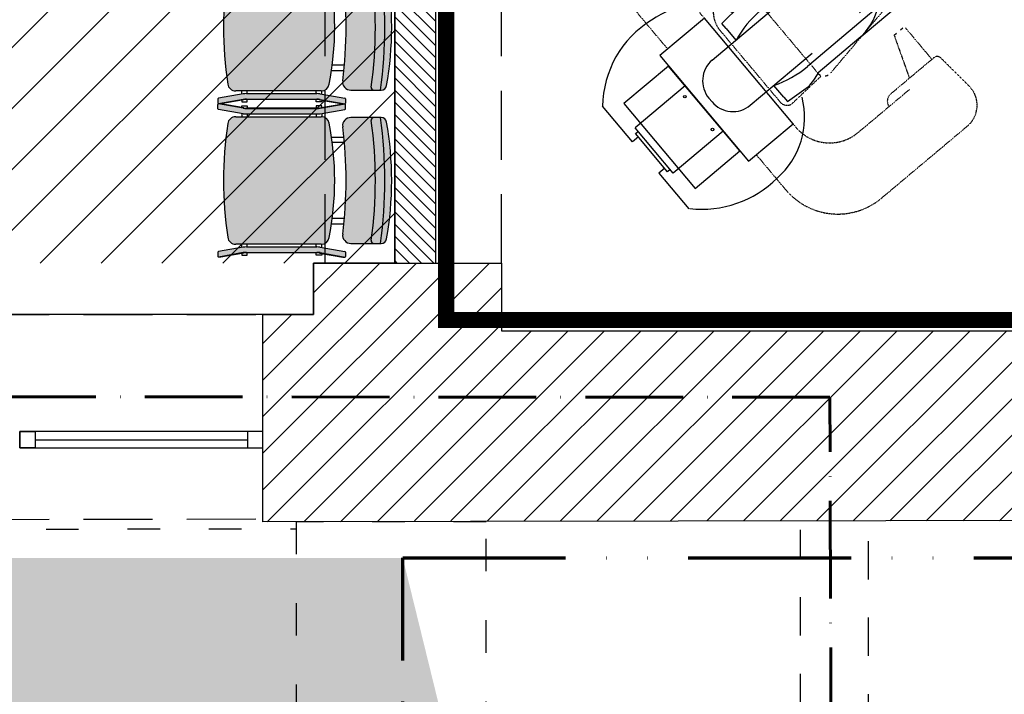
# Model space of a CAD drawing. Units: millimetres. Extents: x 0 to 88806, y -17950 to 4371.
# Drawn here: x 42242 to 42605, y -7032 to -6783 of the extents above; entities that cross this region are included whole.
import ezdxf

# ---------------------------------------------------------------- set-up
doc = ezdxf.new("R2010")
doc.units = ezdxf.units.MM
for name, pattern in [('03.03.TECHNOLOGIA$0$ACAD_ISO03W100', [30, 12, -18]), ('ACAD_ISO03W100', [30, 12, -18]), ('ACAD_ISO10W100', [18, 12, -3, 0, -3]), ('ACAD_ISO12W100', [21, 12, -3, 0, -3, 0, -3]), ('CACHE', [0.375, 0.25, -0.125]), ('DASHED', [28.22222232818604, 14.11111116409302, -14.11111116409302]), ('DASHEDX2', [38.099999999999994, 25.4, -12.7])]:
    doc.linetypes.add(name, pattern=pattern)
for name, color, linetype in [('A_MEBLE', 1, 'Continuous'), ('A_PODCIAGI', 7, 'DASHEDX2'), ('A_sciany', 3, 'Continuous'), ('A_sciany_new', 4, 'Continuous'), ('A_SZRAF_NOWE', 8, 'Continuous'), ('A_TECHNOLOGIA', 1, 'Continuous'), ('A_ZAKRES', 5, 'ACAD_ISO12W100')]:
    doc.layers.add(name, color=color, linetype=linetype)
doc.layers.add('A_POWIERZCHNIA', color=6, linetype='Continuous', plot=False)

# ---------------------------------------------------------------- blocks, each defined once
blk = doc.blocks.new('MAMOGRAF_RZUT')
at = {"linetype": 'Continuous', "ltscale": 0.1}
h = blk.add_hatch(color=256, dxfattribs=at)
h.paths.add_polyline_path([(-4.653186741496029, 94.99341430221102, 0.4142135623731037), (-1.033212689639186, 91.3734402503469), (-1.033212689646462, 94.99341430220375)])
h.paths.add_polyline_path([(2.586761362203106, 94.99341430219647, 0.4142135623731877), (-1.033212689639186, 98.61338835404604), (-1.03321268963191, 94.99341430219647)])
at = {"linetype": 'CACHE', "ltscale": 0.1}
for p, q in [((-56.68877267294738, 108.2797763065755), (-41.65588381031557, 106.9285996032922)), ((-14.03724533712375, 106.3275258458962), (-20.53926866388065, 68.64699983540777)), ((14.01949779091228, 106.3275258458962), (19.924513437727, 72.10677878142451)), ((56.67102512673591, 108.2797763065755), (41.63813626410411, 106.9285996032922)), ((-40.07862310291966, 104.9936233763365), (-40.07862310289056, 84.19957416345278)), ((-40.07862310291966, 104.0958226238217), (-24.97528862475883, 104.0958226238072)), ((-24.28155482752481, 99.15576613156009), (-24.28155482751754, 104.0958226238072)), ((40.06087555670092, 104.0958226238217), (24.95754107854009, 104.0958226238072)), ((40.0608755567082, 104.9936233763365), (40.06087555667909, 84.19957416345278)), ((-67.31790549546713, 56.93438653246267), (-67.31790549543803, 98.29958633385831)), ((-24.28155482752481, 99.15576613156009), (-40.07862310289056, 93.25235227195662)), ((24.26380728130607, 99.15576613156009), (40.06087555667909, 93.25235227195662)), ((67.30015794924839, 56.93438653246267), (67.30015794921928, 98.29958633385831)), ((-43.25479088265274, 65.90360244840122), (-43.25479088265274, 90.70293124020827)), ((43.23704333644127, 65.90360244840122), (43.23704333644127, 90.70293124020827)), ((-42.31790549546713, 31.93438653244812), (-25.43040518823545, 31.93438653244812)), ((42.30015794924839, 31.93438653244812), (25.41265764202399, 31.93438653244812))]:
    blk.add_line(p, q, dxfattribs=at)
at = {"linetype": 'Continuous', "ltscale": 0.1}
for p, q in [((-18.89272822494968, 87.44099951165117), (-18.89272822518979, 106.3275258458962)), ((-18.89272822518979, 106.3275258458962), (-10.94883030177152, 106.3275258460562)), ((3.780583613253839, 108.1621904805797), (-5.555838384818344, 108.1621904805943)), ((16.82630284568586, 106.3275258458962), (9.231683387086377, 106.327525845918)), ((16.82630284568586, 87.44099951194949), (16.82630284568586, 106.3275258458962)), ((-14.3059210705469, 101.0685768406693), (-14.3059210705469, 97.17642645887099)), ((12.58877415572351, 101.0685768406693), (12.58877415570896, 97.17642645887099)), ((-14.3059210705469, 97.17642645887099), (-14.30592107056145, 67.28234477576189)), ((12.58877415570896, 97.17642645887099), (12.58877415570896, 67.28234477574733)), ((-18.89272822497151, 68.92995793578302), (-18.89272822499333, 88.49564671224653)), ((16.82630284567131, 68.92995793580485), (16.82630284567131, 88.4956467122247)), ((-11.76638099858246, 41.93438653246267), (-11.76638099856791, 71.43971526599489)), ((9.991126226894266, 41.93438653244812), (9.991126226901542, 71.75074775554822)), ((-19.86001816114003, 53.31678390252637), (-20.55908725089103, 62.76894855440332)), ((17.79359278181801, 53.31678390250454), (18.49266187157627, 62.76894855439605)), ((-17.41113152885373, 53.3167839025773), (-19.86001816114003, 53.31678390252637)), ((-17.46923938594409, 53.31678390252637), (-11.76638099856791, 53.31678390252637)), ((15.6939846142559, 53.31678390251182), (9.991126226894266, 53.31678390251909)), ((15.69398461424862, 53.31678390251182), (17.79359278181073, 53.31678390250454)), ((-1.766380998589739, 31.93438653245539), (-0.008873773120285477, 31.93438653244812)), ((-10.88762738581863, 28.15707692240539), (-10.88762738584774, 4.074563362286426)), ((10.86987983962899, 28.15707692240539), (10.86987983962172, 4.07456336227915)), ((10.86987983962172, 4.07456336227915), (-10.88762738584774, 4.074563362286426)), ((-9.158718661441526, 2.850491447621607), (-9.158718661441526, 4.074563362286426)), ((9.158718661448802, 4.074563362271874), (9.158718661441526, 2.850491447607055)), ((-7.545414555585012, 0), (-24.71379446151695, 1.455191522836685e-11)), ((9.158718661441526, 2.850491447607055), (-9.158718661441526, 2.850491447621607)), ((-7.545414555585012, 2.850491447621607), (-7.545414555585012, 0)), ((7.545414555563184, 2.850491447614331), (7.545414555585012, -1.455191522836685e-11)), ((7.545414555585012, -1.455191522836685e-11), (24.7137944615024, -1.455191522836685e-11))]:
    blk.add_line(p, q, dxfattribs=at)
at = {"linetype": 'ACAD_ISO03W100', "ltscale": 0.1}
for p, q in [((8.261478695858386, 106.3275258458962), (14.01949779091228, 106.3275258458962)), ((-1.033212689646462, 85.32321731345291), (-1.033212689646462, 104.9860089161884)), ((24.26380728130607, 99.15576613156009), (24.2638072812988, 104.0958226238072)), ((9.991126226945198, 94.99341430219647), (-11.76638099858246, 94.99341430219647))]:
    blk.add_line(p, q, dxfattribs=at)
at = {"linetype": 'CACHE', "ltscale": 0.1}
blk.add_lwpolyline([(-18.3809383114276, 51.13735703874409), (16.16513817233499, 51.13735703874409, 0.3552939215665502), (19.4467547330496, 53.80612215655128), (18.54986927221034, 68.64699983540777), (-22.36306220221013, 68.64699983540777), (-30.0023200998985, 68.64699983540777), (-28.84693732875166, 60.32338458831509, 0.3721341744068998), (-18.3809383114276, 51.13735703874409, 5.008022714504069)], format="xyb", dxfattribs=at)
at = {"linetype": 'Continuous', "ltscale": 0.1}
for points in [[(-25.43040518823545, 49.64502817354514), (-25.43040518823545, 28.15707692240539), (25.41265764202399, 28.15707692240539), (25.41265764202399, 49.64502817354514)], [(-20.43040518823545, 28.15707692240539), (-20.43040518823545, 6.669125671265647), (20.41265764202399, 6.669125671265647), (20.41265764202399, 28.15707692240539)]]:
    blk.add_lwpolyline(points, close=True, dxfattribs=at)
for centre, radius in [((-1.033212689646462, 94.99341430220375), 3.619974051844329), ((-7.933059867340489, 25.51068621789454), 0.4811430987576022), ((7.915312321143574, 25.51068621789454), 0.4811430987576022)]:
    blk.add_circle(centre, radius, dxfattribs=at)
at = {"linetype": 'CACHE', "ltscale": 0.1}
for centre, radius, start, end in [((-57.31790549543803, 98.29958633385104), 10, 86.39295227989207, 180), ((-42.0541634522815, 104.9936233763365), 1.975540349395014, 359.9999999995831, 78.36914465300846), ((42.03641590607003, 104.9936233763365), 1.975540349395014, 101.6308553469915, 180.0000000004169), ((57.30015794921928, 98.29958633385104), 10, 0, 93.60704772010793), ((-43.52951191940519, 84.22970461296063), 3.451020351683845, 274.565904177647, 0.5002490482011582), ((43.51176437319373, 84.22970461296063), 3.451020351683845, 179.4997509517988, 265.434095822353), ((-26.9274410145299, 65.90360244840122), 16.32734986812677, 180, 275.2607724746147), ((26.90969346831116, 65.90360244840122), 16.32734986812677, 264.7392275253853, 0), ((-42.31790549546713, 56.93438653244812), 25, 180, 270), ((42.30015794924839, 56.93438653244812), 25, 270, 0)]:
    blk.add_arc(centre, radius, start, end, dxfattribs=at)
at = {"linetype": 'Continuous', "ltscale": 0.1}
for centre, radius, start, end in [((-5.497730528120883, 99.14678721810924), 9.015403262484469, 90, 167.691968069297), ((-4.93585078731121, 100.121940982528), 6.879944879376568, 126.4688898426387, 173.1287875622741), ((-4.467659411355271, 100.9450439995271), 7.298721587203908, 98.57429422790952, 98.58459337485475), ((3.780583613268391, 99.14678721809469), 9.015403262484469, 12.30803193155085, 90), ((3.16059601566667, 100.7440059616274), 6.879944879376568, 6.871212437725832, 53.53111015736134), ((-3.795945845959068, 88.49564671223925), 20.62224869163707, 359.9999999995831, 37.39037391686882), ((1.729520466666145, 88.4956467122247), 18.54224869163707, 149.8605211064702, 179.9999999995831), ((-3.31947218516143, 61.40102576422942), 17.29772017710483, 154.1984312281406, 175.9139991075707), ((1.253046805868507, 61.40102576422214), 17.29772017710483, 4.086000892009749, 25.80156877232546), ((24.53395846590865, 67.28234477575461), 38.83987953648436, 179.9999999995831, 201.0736410329232), ((-26.2511053807757, 67.28234477576916), 38.83987953648436, 338.9263589666317, 359.9999999995831), ((-7.754971700822352, 31.98024591233116), 29.74949305237948, 114.8496350328333, 175.7065799809945), ((7.207984541186306, 31.58964969799126), 29.74949305237948, 1.302776603498039, 64.48632256314818), ((-1.766380998582463, 41.93438653245539), 10, 180, 270), ((-0.008873773105733562, 41.93438653244812), 10, 270, 0), ((0.1348435477921157, 28.69454381856485), 37.95828836839727, 171.6491087451556, 229.1083920756521), ((-2.441897027892992, 28.94404663617024), 39.53151118511097, 313.6495462140161, 4.820463911228702)]:
    blk.add_arc(centre, radius, start, end, dxfattribs=at)
at = {"linetype": 'ACAD_ISO03W100', "ltscale": 0.1}
blk.add_arc((16.95995557511196, 71.64699983540777), 3, 270, 8.815875511361755, dxfattribs=at)
blk = doc.blocks.new('*U143')
at = {"true_color": 0x938b6c, "transparency": 33554687}
h = blk.add_hatch(color=252, dxfattribs=at)
h.dxf.hatch_style = 1
h.paths.add_polyline_path([(81.1328511268973, 280.3902961238593, -0.3638808233419646), (80.9263409237592, 280.6364843395986), (80.92634092364278, 280.6767766952962), (80.9263409237592, 282.1767766952962, -0.2876505594261997), (81.06750032162907, 282.4018405158626), (90.22860831665812, 280.7835066546309, 0.04374004779880825), (91.44632262899353, 280.6767766952962), (117.406359218292, 280.6767766952962, 0.04374004779880823), (118.6240735306274, 280.7835066546309), (127.785181525827, 282.4018405158927, -0.2876588201915865), (127.9263409236428, 282.1767690659017), (127.9263409236428, 280.6364767102377, -0.363872183807086), (127.7198307206211, 280.3902961238593), (118.6240735303583, 278.7835066545834, -0.04374004778902692), (117.406359218292, 278.6767766952962), (91.44632262899353, 278.6767766952962, -0.04374004779145234), (90.22860831686057, 278.7835066545952)])
h.paths.add_polyline_path([(90.22860831686056, 229.5700467359973, -0.04374004779145258), (91.44632262899353, 229.6767766952962), (117.406359218292, 229.6767766952962, -0.04374004779145228), (118.624073530425, 229.5700467359973), (127.7198307206235, 227.9632572667327, -0.3638894630219481), (127.9263409236428, 227.7170614215447), (127.9263409236428, 227.6767766952962), (127.9263409236428, 226.1767690659017, -0.2876422988469161), (127.785181525827, 225.9517128746997), (118.6240735304576, 227.5700467359915, 0.04374004779263504), (117.406359218292, 227.6767766952962), (91.44632262899353, 227.6767766952962, 0.04374004779263496), (90.22860831682802, 227.5700467359915), (81.06750032162907, 225.9517128747298, -0.2876505594262028), (80.9263409237592, 226.1767766952962), (80.9263409237592, 227.7170690509749, -0.3638808233633576), (81.13285112689731, 227.9632572667331)])
at = {"transparency": 33554687}
h = blk.add_hatch(color=256, dxfattribs=at)
h.dxf.hatch_style = 1
h.set_gradient(color1=(223, 255, 127), color2=(153, 204, 102), tint=1, name='INVSPHERICAL')
h.paths.add_polyline_path([(66.123756170094, 275.7185881519724, -0.3647586578064152), (68.09433094100714, 277.3767766950144, 0.07217283372062484), (68.0943309410413, 230.9767766948767, -0.3647586578402197), (66.12375616986057, 232.6349652378831, -0.08608614033799859)])
h.paths.add_polyline_path([(68.09433094104122, 277.3767766952496), (70.4669206752352, 277.3767766952497, -0.4555807513959167), (71.4572557037717, 276.23808087332, 0.06968469110239944), (71.45725833860283, 232.1154537032301, -0.4555750162790156), (70.4669206752352, 230.9767766953423), (68.09433094100314, 230.9767766951397, -0.07217283372058106)])
h.paths.add_polyline_path([(71.45725359313732, 276.2380658026723, 0.4555853455002737), (70.4669206752352, 277.3767766952497), (78.9930436572669, 277.3767766952498, -0.4513080321232406), (81.96964851807795, 274.0028468841962, 0.06256559028868652), (81.9696485179138, 234.350706506367, -0.4513080321034749), (78.99304365726687, 230.9767766953429), (70.4669206752559, 230.9767766953423, 0.4555807513662182), (71.45725570370811, 232.1154725172606, -0.06968463706465172)])
h = blk.add_hatch(color=256, dxfattribs=at)
h.dxf.hatch_style = 1
h.set_gradient(color1=(223, 255, 127), color2=(153, 204, 102), tint=1, name='INVSPHERICAL')
h.paths.add_polyline_path([(86.92433447858679, 275.2425843959086, -0.3596710450829175), (89.87049497081, 277.6767766952977), (121.3667290783399, 277.6767766952959, -0.3705784120902598), (124.3324832253116, 275.1287748578916, -0.07576546928757569), (124.3324832254321, 233.2247785326927, -0.3705784121011154), (121.3667290783397, 230.6767766952975), (89.87049497081011, 230.676776695297, -0.3596739518714314), (86.92432865363372, 233.1109993264103, -0.0951500098519768)])
at = {"true_color": 0x938b6c, "transparency": 33554687}
h = blk.add_hatch(color=252, dxfattribs=at)
h.dxf.hatch_style = 1
h.paths.add_polyline_path([(81.1328511268973, 223.8902961238593, -0.3638808233419646), (80.9263409237592, 224.1364843395986), (80.92634092364278, 224.1767766952962), (80.9263409237592, 225.6767766952962, -0.2876505594261997), (81.06750032162907, 225.9018405158626), (90.22860831665812, 224.2835066546309, 0.04374004779880825), (91.44632262899353, 224.1767766952962), (117.406359218292, 224.1767766952962, 0.04374004779880823), (118.6240735306274, 224.2835066546309), (127.785181525827, 225.9018405158927, -0.2876588201915865), (127.9263409236428, 225.6767690659017), (127.9263409236428, 224.1364767102377, -0.363872183807086), (127.7198307206211, 223.8902961238593), (118.6240735303583, 222.2835066545834, -0.04374004778902692), (117.406359218292, 222.1767766952962), (91.44632262899353, 222.1767766952962, -0.04374004779145234), (90.22860831686057, 222.2835066545952)])
h.paths.add_polyline_path([(90.22860831686056, 173.0700467359973, -0.04374004779145258), (91.44632262899353, 173.1767766952962), (117.406359218292, 173.1767766952962, -0.04374004779145228), (118.624073530425, 173.0700467359973), (127.7198307206235, 171.4632572667327, -0.3638894630219481), (127.9263409236428, 171.2170614215447), (127.9263409236428, 171.1767766952962), (127.9263409236428, 169.6767690659017, -0.2876422988469161), (127.785181525827, 169.4517128746997), (118.6240735304576, 171.0700467359915, 0.04374004779263504), (117.406359218292, 171.1767766952962), (91.44632262899353, 171.1767766952962, 0.04374004779263496), (90.22860831682802, 171.0700467359915), (81.06750032162907, 169.4517128747298, -0.2876505594262028), (80.9263409237592, 169.6767766952962), (80.9263409237592, 171.2170690509749, -0.3638808233633576), (81.13285112689731, 171.4632572667331)])
at = {"transparency": 33554687}
h = blk.add_hatch(color=256, dxfattribs=at)
h.dxf.hatch_style = 1
h.set_gradient(color1=(223, 255, 127), color2=(153, 204, 102), tint=1, name='INVSPHERICAL')
h.paths.add_polyline_path([(66.123756170094, 219.2185881519724, -0.3647586578064152), (68.09433094100714, 220.8767766950144, 0.07217283372062484), (68.0943309410413, 174.4767766948767, -0.3647586578402197), (66.12375616986057, 176.1349652378831, -0.08608614033799859)])
h.paths.add_polyline_path([(68.09433094104122, 220.8767766952496), (70.4669206752352, 220.8767766952497, -0.4555807513959167), (71.4572557037717, 219.73808087332, 0.06968469110239944), (71.45725833860283, 175.6154537032301, -0.4555750162790156), (70.4669206752352, 174.4767766953423), (68.09433094100314, 174.4767766951397, -0.07217283372058106)])
h.paths.add_polyline_path([(71.45725359313732, 219.7380658026723, 0.4555853455002737), (70.4669206752352, 220.8767766952497), (78.9930436572669, 220.8767766952498, -0.4513080321232406), (81.96964851807795, 217.5028468841962, 0.06256559028868652), (81.9696485179138, 177.850706506367, -0.4513080321034749), (78.99304365726687, 174.4767766953429), (70.4669206752559, 174.4767766953423, 0.4555807513662182), (71.45725570370811, 175.6154725172606, -0.06968463706465172)])
h = blk.add_hatch(color=256, dxfattribs=at)
h.dxf.hatch_style = 1
h.set_gradient(color1=(223, 255, 127), color2=(153, 204, 102), tint=1, name='INVSPHERICAL')
edge = h.paths.add_edge_path()
edge.add_line((91.71124954399535, 174.176776695297), (90.04796584229025, 174.9193111238983))
edge.add_line((90.04796584229025, 174.9193111238983), (87.53307895733235, 175.2962218889622))
edge.add_arc((89.87049497087582, 177.1767766952962), 2.999999999999236, 190.8706529465781, 218.8182195402343, ccw=False)
edge.add_arc((196.6199211989209, 197.6767766950635), 111.7000000000328, 169.129331214117, 190.8706529507408, ccw=False)
edge.add_arc((89.87049497081, 218.1767766952962), 3.00000000000153, 450, 529.1287571744358, ccw=False)
edge.add_line((89.87049497081, 221.1767766952977), (121.3667290783399, 221.1767766952959))
edge.add_arc((121.366729078217, 218.1767766952962), 2.999999999999738, 368.6655273358184, 449.99999999765294, ccw=False)
edge.add_arc((-13.14257880135659, 197.6767766948969), 139.0625000000302, 351.3344726639237, 368.66552733607625, ccw=False)
edge.add_arc((121.3667290783398, 177.1767766952962), 2.99999999999869, 269.9999999999999, 351.3344726640221, ccw=False)
edge.add_line((121.3667290783397, 174.1767766952975), (91.71124954399535, 174.176776695297))
at = {"linetype": 'ByBlock'}
for p, q in [((80.92634092352637, 280.6364843395986), (80.92634092352637, 282.1767766952962)), ((80.92634092352637, 280.6364843395986), (80.92634092352637, 280.6767766952962)), ((90.22860831674006, 280.7835066544339), (81.06750032119271, 282.4018405158986)), ((90.22860831674006, 278.7835066546668), (81.13285112660196, 280.3902961239201)), ((81.92634092352637, 282.4267766952962), (81.17634092352637, 282.4267766952962)), ((90.48784755135239, 280.9143639954254), (81.92634092352637, 282.4267766952962)), ((89.70062275347118, 281.0534293295332), (89.70062275347118, 281.6767766952962)), ((89.70062275347118, 281.6767766952962), (91.70062275323835, 281.6767766952962)), ((91.44632262899358, 280.8467766952217), (117.4063592180592, 280.8467766952217)), ((117.4063592180592, 280.6767766952962), (91.44632262899358, 280.6767766952962)), ((91.70062275323835, 281.6767766952962), (91.70062275323835, 280.8467766952217)), ((119.1520590938144, 281.6767766952962), (117.1520590938144, 281.6767766952962)), ((117.1520590938144, 281.6767766952962), (117.1520590938144, 280.8467766952217)), ((118.3648342957003, 280.9143639954254), (126.9263409236428, 282.4267766952962)), ((118.6240735303127, 280.7835066544339), (127.78518152586, 282.4018405158986)), ((118.6240735303127, 278.7835066546668), (127.7198307204508, 280.3902961239201)), ((119.1520590938144, 281.0534293295332), (119.1520590938144, 281.6767766952962)), ((126.9263409236428, 282.4267766952962), (127.6763409235264, 282.4267766952962)), ((127.9263409236428, 280.6364843395986), (127.9263409236428, 282.1767766952962)), ((127.9263409236428, 280.6364843395986), (127.9263409236428, 280.6767766952962)), ((78.99946338217524, 277.3767766952496), (67.7515849850588, 277.3767766952496)), ((89.70062275347118, 278.8767766952496), (89.70062275347118, 277.6767766952962)), ((89.87691469548554, 277.6767766952962), (121.3731488032481, 277.6767766952962)), ((117.4063592180592, 278.6767766952962), (91.44632262899358, 278.6767766952962)), ((91.70062275323835, 278.6767766952962), (91.70062275323835, 277.6767766952962)), ((117.1520590938144, 278.6767766952962), (117.1520590938144, 277.6767766952962)), ((119.1520590938144, 278.8767766952496), (119.1520590938144, 277.6767766952962)), ((86.07820661086407, 270.1767766950634), (81.54239952214812, 270.1767766950634)), ((81.35294633731064, 268.1767766952962), (85.80716388276596, 268.1767766952962)), ((81.35294633731064, 240.1767766952962), (85.80716388276596, 240.1767766952962)), ((86.07820661086407, 238.1767766950634), (81.54239952214812, 238.1767766950634)), ((67.7515849850588, 230.9767766951099), (78.99946338217524, 230.9767766951099)), ((90.22860831674006, 229.5700467359256), (81.13285112660196, 227.9632572666724)), ((89.70062275347118, 229.4767766953428), (89.70062275347118, 230.6767766952962)), ((121.3731488032481, 230.6767766952962), (89.87691469548554, 230.6767766952962)), ((117.4063592180592, 229.6767766952962), (91.44632262899358, 229.6767766952962)), ((91.70062275323835, 229.6767766952962), (91.70062275323835, 230.6767766952962)), ((117.1520590938144, 229.6767766952962), (117.1520590938144, 230.6767766952962)), ((118.6240735303127, 229.5700467359256), (127.7198307204508, 227.9632572666724)), ((119.1520590938144, 229.4767766953428), (119.1520590938144, 230.6767766952962)), ((80.92634092352637, 227.7170690509938), (80.92634092352637, 226.1767766952962)), ((80.92634092352637, 227.7170690509938), (80.92634092352637, 227.6767766952962)), ((80.92634092352637, 224.1364843395986), (80.92634092352637, 225.6767766952962)), ((90.22860831674006, 227.5700467359256), (81.06750032119271, 225.9517128746938)), ((90.22860831674006, 224.2835066544339), (81.06750032119271, 225.9018405158986)), ((81.92634092352637, 225.9267766952962), (81.17634092352637, 225.9267766952962)), ((81.92634092352637, 225.9267766952962), (81.17634092352637, 225.9267766952962)), ((90.48784755135239, 227.4391893953998), (81.92634092352637, 225.9267766952962)), ((90.48784755135239, 224.4143639954254), (81.92634092352637, 225.9267766952962)), ((89.70062275347118, 227.3001240608264), (89.70062275347118, 226.6767766952962)), ((89.70062275347118, 226.6767766952962), (91.70062275323835, 226.6767766952962)), ((89.70062275347118, 224.5534293295332), (89.70062275347118, 225.1767766952962)), ((89.70062275347118, 225.1767766952962), (91.70062275323835, 225.1767766952962)), ((117.4063592180592, 227.6767766952962), (91.44632262899358, 227.6767766952962)), ((91.44632262899358, 227.5067766951379), (117.4063592180592, 227.5067766951379)), ((91.70062275323835, 226.6767766952962), (91.70062275323835, 227.5067766951379)), ((91.70062275323835, 225.1767766952962), (91.70062275323835, 224.3467766952217)), ((117.1520590938144, 226.6767766952962), (117.1520590938144, 227.5067766951379)), ((119.1520590938144, 226.6767766952962), (117.1520590938144, 226.6767766952962)), ((119.1520590938144, 225.1767766952962), (117.1520590938144, 225.1767766952962)), ((117.1520590938144, 225.1767766952962), (117.1520590938144, 224.3467766952217)), ((118.3648342957003, 227.4391893953998), (126.9263409236428, 225.9267766952962)), ((118.3648342957003, 224.4143639954254), (126.9263409236428, 225.9267766952962)), ((118.6240735303127, 227.5700467359256), (127.78518152586, 225.9517128746938)), ((118.6240735303127, 224.2835066544339), (127.78518152586, 225.9018405158986)), ((119.1520590938144, 227.3001240608264), (119.1520590938144, 226.6767766952962)), ((119.1520590938144, 224.5534293295332), (119.1520590938144, 225.1767766952962)), ((126.9263409236428, 225.9267766952962), (127.6763409235264, 225.9267766952962)), ((126.9263409236428, 225.9267766952962), (127.6763409235264, 225.9267766952962)), ((127.9263409236428, 227.7170690509938), (127.9263409236428, 226.1767766952962)), ((127.9263409236428, 227.7170690509938), (127.9263409236428, 227.6767766952962)), ((127.9263409236428, 224.1364843395986), (127.9263409236428, 225.6767766952962)), ((80.92634092352637, 224.1364843395986), (80.92634092352637, 224.1767766952962)), ((90.22860831674006, 222.2835066546668), (81.13285112660196, 223.8902961239201)), ((89.70062275347118, 222.3767766952496), (89.70062275347118, 221.1767766952962)), ((91.44632262899358, 224.3467766952217), (117.4063592180592, 224.3467766952217)), ((117.4063592180592, 224.1767766952962), (91.44632262899358, 224.1767766952962)), ((117.4063592180592, 222.1767766952962), (91.44632262899358, 222.1767766952962)), ((91.70062275323835, 222.1767766952962), (91.70062275323835, 221.1767766952962)), ((117.1520590938144, 222.1767766952962), (117.1520590938144, 221.1767766952962)), ((118.6240735303127, 222.2835066546668), (127.7198307204508, 223.8902961239201)), ((119.1520590938144, 222.3767766952496), (119.1520590938144, 221.1767766952962)), ((127.9263409236428, 224.1364843395986), (127.9263409236428, 224.1767766952962)), ((78.99946338217524, 220.8767766952496), (67.7515849850588, 220.8767766952496)), ((89.87691469548554, 221.1767766952962), (121.3731488032481, 221.1767766952962)), ((81.35294633731064, 211.6767766952962), (85.80716388276596, 211.6767766952962)), ((86.07820661086407, 213.6767766950634), (81.54239952214812, 213.6767766950634))]:
    blk.add_line(p, q, dxfattribs=at)
for p, q in [((81.92634092364278, 225.926776695529), (81.1763409237592, 225.926776695529)), ((126.9263409237592, 225.926776695529), (127.6763409237592, 225.926776695529))]:
    blk.add_line(p, q)
for centre, radius, start, end in [((81.17634092352637, 282.1767766952962), 0.25, 90, 180), ((81.17634092352637, 280.6364843395986), 0.25, 180, 259.9819050525424), ((91.44632262899358, 287.6767766952962), 7.000000000000001, 259.9819050525424, 270), ((91.44632262899358, 287.6767766952962), 6.830000000000001, 261.932878200567, 270), ((117.4063592180592, 287.6767766952962), 6.830000000000001, 270, 278.067121799433), ((117.4063592180592, 287.6767766952962), 7.000000000000001, 270, 280.0180949474575), ((127.6763409235264, 282.1767766952962), 0.25, 0, 90), ((127.6763409235264, 280.6364843395986), 0.25, 280.0180949474575, 0), ((189.9715524387993, 254.1767766950634), 126.0449936288973, 170.1595158116493, 189.8404841883507), ((67.7515849850588, 275.3767766952496), 1.999999999999602, 90, 170.1595158116493), ((227.9888409236428, 254.1767766950634), 161.5625000000337, 171.7439176916951, 188.2560823083049), ((228.9888409235264, 254.1767766950634), 159.0625000000344, 172.027613884619, 187.972386115381), ((70.47334039991074, 276.3767766952496), 1.000000000000512, 352.0276138846189, 90), ((78.99946338217524, 274.3767766952496), 2.999999999999917, 352.8398444325396, 90), ((89.87691469548554, 274.6767766952962), 2.999999999999231, 90, 169.129347052971), ((91.44632262899358, 285.6767766952962), 7.000000000000001, 259.9819050525424, 270), ((117.4063592180592, 285.6767766952962), 7.000000000000001, 270, 280.0180949474575), ((121.3731488032481, 274.6767766952962), 2.999999999998693, 8.66552733590218, 90), ((239.7981384582799, 254.1767766950634), 159.0625000000339, 172.8398444325396, 187.1601555674604), ((196.6263409235962, 254.1767766950634), 111.7000000000295, 169.129347052971, 190.870652947029), ((-13.13615907647363, 254.1767766950634), 139.0625000000302, 351.3344726638917, 8.66552733610824), ((67.7515849850588, 232.9767766951099), 2.000000000000244, 189.8404841883507, 270), ((78.99946338217524, 233.9767766953428), 3.000000000000114, 270, 7.160155567460436), ((89.87691469548554, 233.6767766952962), 3.000000000001535, 190.870652947029, 270), ((121.3731488032481, 233.6767766952962), 2.999999999999723, 270, 351.3344726638917), ((70.47334039991074, 231.9767766953428), 1.000000000000074, 270, 7.972386115381017), ((91.44632262899358, 222.6767766952962), 7.000000000000001, 90, 100.0180949474575), ((117.4063592180592, 222.6767766952962), 7.000000000000001, 79.98190505254246, 90), ((81.17634092352637, 227.7170690509938), 0.25, 100.0180949474575, 180), ((81.17634092352637, 226.1767766952962), 0.25, 180, 270), ((81.17634092352637, 225.6767766952962), 0.25, 90, 180), ((91.44632262899358, 220.6767766952962), 7.000000000000001, 90, 100.0180949474575), ((91.44632262899358, 220.6767766952962), 6.830000000000001, 90, 98.06712179943302), ((117.4063592180592, 220.6767766952962), 7.000000000000001, 79.98190505254246, 90), ((117.4063592180592, 220.6767766952962), 6.830000000000001, 81.932878200567, 90), ((127.6763409235264, 226.1767766952962), 0.25, 270, 0), ((127.6763409235264, 225.6767766952962), 0.25, 0, 90), ((127.6763409235264, 227.7170690509938), 0.25, 0, 79.98190505254246), ((81.17634092352637, 224.1364843395986), 0.25, 180, 259.9819050525424), ((91.44632262899358, 231.1767766952962), 7.000000000000001, 259.9819050525424, 270), ((91.44632262899358, 229.1767766952962), 7.000000000000001, 259.9819050525424, 270), ((91.44632262899358, 231.1767766952962), 6.830000000000001, 261.932878200567, 270), ((117.4063592180592, 231.1767766952962), 6.830000000000001, 270, 278.067121799433), ((117.4063592180592, 231.1767766952962), 7.000000000000001, 270, 280.0180949474575), ((117.4063592180592, 229.1767766952962), 7.000000000000001, 270, 280.0180949474575), ((127.6763409235264, 224.1364843395986), 0.25, 280.0180949474575, 0), ((189.9715524387993, 197.6767766950634), 126.0449936288973, 170.1595158116493, 189.8404841883507), ((67.7515849850588, 218.8767766952496), 1.999999999999602, 90, 170.1595158116493), ((227.9888409236428, 197.6767766950634), 161.5625000000337, 171.7439176916951, 188.2560823083049), ((228.9888409235264, 197.6767766950634), 159.0625000000344, 172.027613884619, 187.972386115381), ((70.47334039991074, 219.8767766952496), 1.000000000000512, 352.0276138846189, 90), ((78.99946338217524, 217.8767766952496), 2.999999999999917, 352.8398444325396, 90), ((196.6263409235962, 197.6767766950634), 111.7000000000295, 169.129347052971, 190.870652947029), ((89.87691469548554, 218.1767766952962), 2.999999999999231, 90, 169.129347052971), ((121.3731488032481, 218.1767766952962), 2.999999999998693, 8.66552733590218, 90), ((-13.13615907647363, 197.6767766950634), 139.0625000000302, 351.3344726638917, 8.66552733610824), ((239.7981384582799, 197.6767766950634), 159.0625000000339, 172.8398444325396, 187.1601555674604)]:
    blk.add_arc(centre, radius, start, end, dxfattribs=at)

msp = doc.modelspace()

# ---------------------------------------------------------------- hatches: boundary and pattern name
at = {"layer": 'A_SZRAF_NOWE', "ltscale": 0.1, "transparency": 33554687}
h = msp.add_hatch(dxfattribs=at)
h.set_pattern_fill('ANSI31', color=30, scale=5)
h.set_pattern_definition([(45, (-2671.100831627788, 0), (-11.22532015133644, 11.22532015133644), [])])
h.paths.add_polyline_path([(42380.09551065729, -6400.838004381671), (41835.5609953136, -6400.838004381671), (41835.5609953136, -6873.080122558382), (42380.09551065729, -6873.080122558382)])
h = msp.add_hatch(dxfattribs=at)
h.set_pattern_fill('ANSI31', color=256, scale=3)
h.set_pattern_definition([(45, (0, 0), (-6.735192090801863, 6.735192090801865), [])])
h.paths.add_polyline_path([(42714.09551065728, -6898.071109067506), (42714.09551065728, -6415.838658815666), (42695.09587106995, -6400.838658815666), (42695.09551065728, -6400.838658815666), (42695.09551065728, -6898.071109067506), (42419.43995134551, -6898.068069635518), (42419.43995134551, -6873.077083126401), (42395.09551065728, -6873.079468124387), (42350.18361149477, -6873.080122558382), (42350.18361149477, -6892.071109067543), (42331.53875948624, -6892.071233338834), (42331.53875948624, -6934.67842461214), (42331.65923089703, -6934.67842461214), (42331.65923089703, -6940.67842461214), (42331.53875948624, -6968.499329309057), (42343.79289677995, -6968.479323589006), (42343.79288481321, -6968.413553194962), (42383.0100712627, -6968.413553194962), (42387.28930975158, -6968.138052859969), (42718.37474914617, -6968.138052859969)])
h = msp.add_hatch(dxfattribs=at)
h.set_pattern_fill('ANSI31', color=256, angle=90)
h.set_pattern_definition([(135, (0, 0), (-2.245064030267288, -2.245064030267288), [])])
h.paths.add_polyline_path([(42395.09551065728, -6530.838004381675), (42380.09551065729, -6530.838004381671), (42380.09551065728, -6873.078809823935), (42395.09551065728, -6873.078151523486)])
h = msp.add_hatch(dxfattribs=at)
h.set_pattern_fill('DOTS', color=94, scale=5)
h.set_pattern_definition([(0, (0, 0), (3.96875, 7.9375), [0, -7.9375])])
h.paths.add_polyline_path([(42383.05593785388, -6981.752780786439), (41825.82029494824, -6981.752780786439), (40228.85608946447, -7052.05371853517), (39630.59622213749, -8089.952589296063), (40725.9199611763, -8543.111766821068), (42526.35608945759, -8330.812380426589), (42498.85608945842, -7453.338658815665)])

# ---------------------------------------------------------------- linework, layer by layer
at = {"ltscale": 0.1}
msp.add_line((42247.56926427913, -6938.17842461214), (42325.88766153289, -6938.17842461214), dxfattribs=at)
at = {"linetype": '03.03.TECHNOLOGIA$0$ACAD_ISO03W100'}
msp.add_line((40211.63384974773, -6971.478806720558), (42343.79337194287, -6971.090866228713), dxfattribs=at)
at = {"color": 7, "linetype": 'DASHED'}
for p, q in [((42529.59551065726, -7320.838658815659), (42529.59551065726, -6971.383992857743)), ((42554.59551065728, -7328.338658817643), (42554.59551065728, -6971.383992857743))]:
    msp.add_line(p, q, dxfattribs=at)
msp.add_lwpolyline([(42331.53875948624, -6941.178424612138), (42331.53875948624, -6935.178424612138), (42331.53875948624, -6935.178424612138), (42331.53875948624, -6935.178424612138), (42327.91792812827, -6935.178424612138, -3.637000882448572), (42327.91792812827, -6935.178424612138), (42327.91792812827, -6935.178424612138), (42241.91816632581, -6935.178424612137), (42241.91816632581, -6941.178424612137), (42331.53875948624, -6941.178424612138), (42331.53875948624, -6941.178424612138)], format="xyb", close=True)
at = {"ltscale": 0.1}
for points in [[(42241.91816632581, -6935.17842461214), (42247.56926427913, -6935.17842461214), (42247.56926427913, -6941.17842461214), (42241.91816632581, -6941.17842461214)], [(42331.53875948624, -6935.178424612138), (42325.88766153291, -6935.178424612138), (42325.88766153291, -6941.178424612138), (42331.53875948624, -6941.178424612138)]]:
    msp.add_lwpolyline(points, close=True, dxfattribs=at)
at = {"linetype": '03.03.TECHNOLOGIA$0$ACAD_ISO03W100'}
msp.add_lwpolyline([(42343.8071279214, -7046.695092190095), (42413.80717512557, -7046.695092190095), (42413.79293201739, -6968.413553194962), (42343.79288481321, -6968.413553194962)], close=True, dxfattribs=at)
at = {"layer": 'A_PODCIAGI'}
for p, q in [((42354.43995134551, -6873.077083126401), (42354.43995134551, -5427.842744654386)), ((42419.43995134551, -6873.077083126401), (42419.43995134551, -5427.842744654386)), ((41922.53803959188, -6892.07215100445), (42331.4101451008, -6892.071109067543)), ((41922.53803959188, -6968.071109067507), (42331.53688064476, -6967.382840592588))]:
    msp.add_line(p, q, dxfattribs=at)
at = {"layer": 'A_POWIERZCHNIA', "ltscale": 0.1}
for points in [[(41574.41068222572, -5881.70285941759), (42908.7277472401, -5881.605101206084), (42908.71613374013, -6108.786579402956), (42908.70967252296, -6108.785214455615), (42908.70967252296, -6168.785214455615), (42937.41103347533, -6168.778883902225), (42937.41103347533, -6400.838658815666), (42380.09551065729, -6400.838004381671), (42380.09551065728, -6873.078809823935), (42350.18361149477, -6873.080122558382), (42350.18361149477, -6892.071109067543), (41898.44064532655, -6892.074120015634)], [(42465.09551065729, -6415.838004381671), (42465.09551065729, -6430.838004381671), (42395.09551065729, -6430.838004381671), (42395.09551065728, -6873.079468124387), (42419.43995134551, -6873.077083126401), (42419.43995134551, -6898.068069635518), (42695.09551065728, -6898.071109067506), (42695.09551065728, -6415.838658815666), (42465.09551065729, -6415.838157082937)]]:
    msp.add_lwpolyline(points, dxfattribs=at)
at = {"layer": 'A_sciany', "ltscale": 0.1}
for points in [[(42331.4101451008, -6892.071109067543), (42350.18361149477, -6892.071109067543), (42350.18361149477, -6873.080122558382), (42419.43995134551, -6873.077083126401), (42419.43995134551, -6898.068069635518), (42695.09551065728, -6898.070913078644)], [(42714.09551065728, -6898.071109067506), (42714.09551065728, -6967.874779160465), (42331.53875948624, -6968.499329309057), (42331.53875948624, -6892.071109067543)]]:
    msp.add_lwpolyline(points, dxfattribs=at)
at = {"layer": 'A_sciany_new'}
msp.add_lwpolyline([(42380.09551065728, -6873.079468124387), (42380.09551065729, -6530.838004381671), (42395.09551065728, -6530.838004381675), (42395.09551065728, -6873.079468124387)], dxfattribs=at)
at = {"layer": 'A_ZAKRES', "lineweight": 70, "ltscale": 5}
msp.add_lwpolyline([(39809.9276669691, -6499.333028136083), (40005.49917657138, -6499.333028136083), (40005.49917657138, -6980.451055780191), (41856.55971614709, -6980.451055780191), (41856.55971614709, -7124.749012615394), (42383.0100712627, -7124.749012615394), (42383.05593785388, -6981.752780786439), (42722.60812104387, -6981.752780786439), (42723.15942887725, -6427.811813390344), (43528.87703676714, -6427.811813390337), (43528.2798623424, -5296.575449945504), (40495.03059470604, -5296.575449945976), (40654.42618134784, -4921.310582187431), (39642.35262255289, -4492.281052956869), (39358.23597892557, -5170.665776700953), (39936.83575232596, -5411.082044211852), (38716.78446674688, -8258.470042764666), (39113.37476692697, -8430.567758956473), (39180.62936258308, -8273.05762586472), (39423.50708685577, -8377.586288464921), (39637.96316035415, -7877.003615603146), (39301.96063339754, -7731.759406586068)], close=True, dxfattribs=at)
at = {"layer": 'A_ZAKRES', "color": 11, "linetype": 'ACAD_ISO10W100', "lineweight": 60, "ltscale": 3}
msp.add_lwpolyline([(43232.78429589199, -5346.442154059492), (43232.78429589199, -6116.306589357217), (42937.41103347533, -6114.875465687936), (42937.41103347533, -6397.688548008346), (43490.01968346911, -6399.119671677627), (43490.01968346911, -7060.962254625034), (43562.37756701305, -7060.962254625034), (43562.37756701305, -7429.521650077071), (42542.12656668048, -7429.521650077071), (42540.43220707441, -6922.465505940532), (40049.26630453554, -6922.232283327254), (39352.77109556588, -8532.202950569894), (38183.44943141969, -8032.643104057928), (39672.21447680631, -4555.164236702434), (40585.92322000371, -4945.406575403003), (40414.9277571605, -5345.362152798743), (40771.1798378558, -5345.362152798743), (40771.1798378558, -6008.692908757135), (41156.45276712481, -6008.692908757135), (41156.45276712481, -5345.362152798743), (43232.78429589199, -5346.442154059492)], dxfattribs=at)
at = {"layer": 'A_ZAKRES', "color": 14, "linetype": 'ACAD_ISO03W100', "ltscale": 1.4, "const_width": 6}
msp.add_lwpolyline([(42399.09551065729, -6434.838004381671), (42691.09551065728, -6434.838004381671), (42691.09551065728, -6894.070913078644), (42399.09551065729, -6894.070913078644)], close=True, dxfattribs=at)

# ---------------------------------------------------------------- block references
at = {"layer": 'A_MEBLE', "rotation": 180}
msp.add_blockref('*U143', (42442.90127978759, -6588.456688417385), dxfattribs=at)
at = {"layer": 'A_TECHNOLOGIA', "rotation": 310}
msp.add_blockref('MAMOGRAF_RZUT', (42472.54145139562, -6834.212988249555), dxfattribs=at)

doc.saveas('drawing.dxf')
